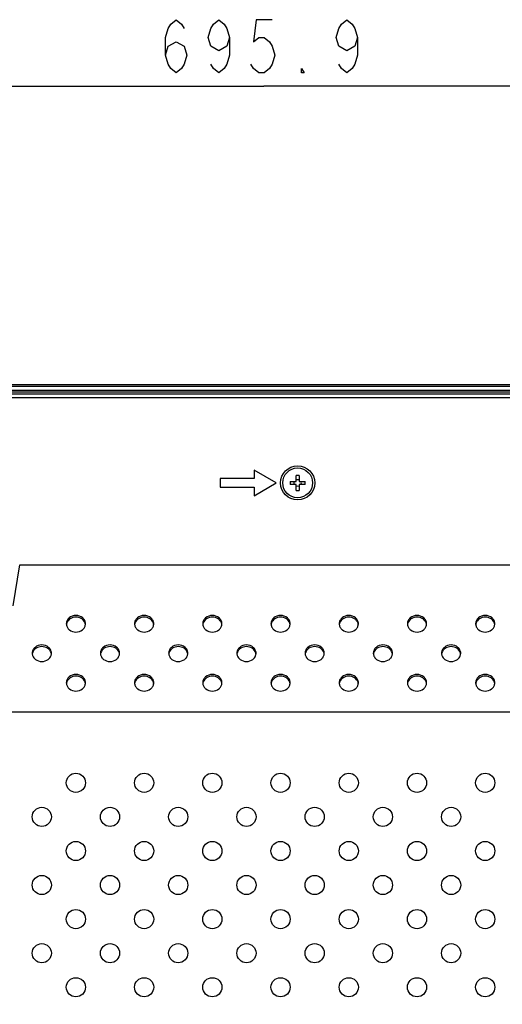
# Model space of a CAD drawing. Units: millimetres. Extents: x 0 to 1189, y 0 to 841.
# Drawn here: x 779 to 802, y 550 to 596 of the extents above; entities that cross this region are included whole.
import ezdxf

# ---------------------------------------------------------------- set-up
doc = ezdxf.new("R2010")
doc.units = ezdxf.units.MM
doc.header["$LTSCALE"] = 65.395
doc.layers.get('0').update_dxf_attribs({"linetype": 'CONTINUOUS'})
doc.layers.add('98UH5E_TOTAL_DXF_DIMENSION', color=7, linetype='CONTINUOUS')
doc.layers.add('DEF_DRAFT_ENTITY', color=7, linetype='CONTINUOUS')
doc.styles.get("Standard").update_dxf_attribs({"font": 'txt', "width": 0.8})
doc.dimstyles.new('DIMSTYLE_1', dxfattribs={"dimtxt": 2.5, "dimasz": 3, "dimexe": 0.8, "dimexo": 0.2, "dimtad": 1, "dimdsep": 46, "dimtxsty": 'Standard', "dimblk": 'OPEN', "dimblk1": 'OPEN', "dimblk2": 'OPEN', "dimcen": 0.09, "dimazin": 2, "dimtp": 0.1, "dimtm": 0.1, "dimtfac": 1, "dimtdec": 0, "dimtofl": 0, "dimtmove": 0, "dimatfit": 3, "dimldrblk": 'OPEN', "dimfxl": 1, "dimtolj": 1, "dimarcsym": 0})

# ---------------------------------------------------------------- blocks, each defined once
blk = doc.blocks.new('_OPEN')
at = {"color": 0, "linetype": 'ByBlock'}
for p, q in [((0, 0), (-1, 0.117)), ((-1, -0.117), (0, 0)), ((-1, 0), (0, 0))]:
    blk.add_line(p, q, dxfattribs=at)
blk = doc.blocks.new('*D1')
at = {"layer": '98UH5E_TOTAL_DXF_DIMENSION', "color": 2, "linetype": 'Continuous', "transparency": 16777216}
for p, q in [((721.05, 593.932), (721.05, 594.107)), ((860.23, 593.932), (860.23, 594.107)), ((721.05, 578.084), (721.05, 593.932)), ((860.23, 496.158), (860.23, 593.932)), ((721.05, 593.307), (790.64, 593.307)), ((860.23, 593.307), (790.64, 593.307))]:
    blk.add_line(p, q, dxfattribs=at)
at = {"layer": '98UH5E_TOTAL_DXF_DIMENSION', "color": 2, "linetype": 'Continuous', "transparency": 16777216, "xscale": 3, "yscale": 3, "zscale": 3, "rotation": 180}
blk.add_blockref('_OPEN', (721.05, 593.307), dxfattribs=at)
at = {"layer": '98UH5E_TOTAL_DXF_DIMENSION', "color": 2, "linetype": 'Continuous', "transparency": 16777216, "xscale": 3, "yscale": 3, "zscale": 3}
blk.add_blockref('_OPEN', (860.23, 593.307), dxfattribs=at)
blk = doc.blocks.new('*D4')
at = {"layer": '98UH5E_TOTAL_DXF_DIMENSION', "color": 2, "linetype": 'Continuous', "transparency": 16777216}
for p, q in [((706.426, 579.284), (706.251, 579.284)), ((722.25, 579.284), (706.426, 579.284)), ((707.051, 579.284), (707.051, 536.944)), ((707.051, 494.604), (707.051, 536.944)), ((706.426, 494.604), (706.251, 494.604)), ((860.03, 494.604), (706.426, 494.604))]:
    blk.add_line(p, q, dxfattribs=at)
at = {"layer": '98UH5E_TOTAL_DXF_DIMENSION', "color": 2, "linetype": 'Continuous', "transparency": 16777216, "xscale": 3, "yscale": 3, "zscale": 3}
for p, rotation in [((707.051, 579.284), 90), ((707.051, 494.604), 270)]:
    blk.add_blockref('_OPEN', p, dxfattribs=dict(at, rotation=rotation))

msp = doc.modelspace()

# ---------------------------------------------------------------- linework, layer by layer
at = {"layer": '98UH5E_TOTAL_DXF_DIMENSION', "color": 2, "linetype": 'Continuous'}
for p, q in [((786.286, 596.223), (786.536, 596.432)), ((786.536, 596.432), (786.786, 596.223)), ((788.286, 596.223), (788.536, 596.432)), ((788.536, 596.432), (788.786, 596.223)), ((790.286, 596.432), (790.161, 595.39)), ((791.036, 596.432), (790.286, 596.432)), ((794.286, 596.223), (794.536, 596.432)), ((794.536, 596.432), (794.786, 596.223)), ((786.036, 595.598), (786.161, 596.015)), ((786.161, 596.015), (786.286, 596.223)), ((786.786, 596.223), (786.911, 596.015)), ((788.036, 595.598), (788.161, 596.015)), ((788.161, 596.015), (788.286, 596.223)), ((788.786, 596.223), (788.911, 596.015)), ((788.911, 596.015), (789.036, 595.598)), ((794.036, 595.598), (794.161, 596.015)), ((794.161, 596.015), (794.286, 596.223)), ((794.786, 596.223), (794.911, 596.015)), ((794.911, 596.015), (795.036, 595.598)), ((786.036, 594.765), (786.036, 595.598)), ((788.161, 595.182), (788.036, 595.598)), ((789.036, 595.598), (788.911, 595.182)), ((789.036, 595.598), (789.036, 594.765)), ((790.161, 595.39), (790.411, 595.598)), ((790.411, 595.598), (790.661, 595.598)), ((790.661, 595.598), (790.911, 595.39)), ((794.161, 595.182), (794.036, 595.598)), ((795.036, 595.598), (794.911, 595.182)), ((795.036, 595.598), (795.036, 594.765)), ((786.036, 594.765), (786.161, 595.182)), ((786.161, 595.182), (786.536, 595.39)), ((786.536, 595.39), (786.911, 595.182)), ((786.911, 595.182), (787.036, 594.765)), ((788.536, 594.973), (788.161, 595.182)), ((788.911, 595.182), (788.536, 594.973)), ((790.911, 595.39), (791.036, 595.182)), ((791.036, 595.182), (791.161, 594.765)), ((794.536, 594.973), (794.161, 595.182)), ((794.911, 595.182), (794.536, 594.973)), ((786.161, 594.348), (786.036, 594.765)), ((787.036, 594.765), (786.911, 594.348)), ((789.036, 594.765), (788.911, 594.348)), ((791.161, 594.765), (791.036, 594.348)), ((795.036, 594.765), (794.911, 594.348)), ((786.286, 594.14), (786.161, 594.348)), ((786.536, 593.932), (786.286, 594.14)), ((786.786, 594.14), (786.536, 593.932)), ((786.911, 594.348), (786.786, 594.14)), ((788.286, 594.14), (788.161, 594.348)), ((788.536, 593.932), (788.286, 594.14)), ((788.786, 594.14), (788.536, 593.932)), ((788.911, 594.348), (788.786, 594.14)), ((790.161, 594.14), (790.036, 594.348)), ((790.411, 593.932), (790.161, 594.14)), ((790.911, 594.14), (790.661, 593.932)), ((791.036, 594.348), (790.911, 594.14)), ((792.411, 593.932), (792.411, 594.14)), ((792.411, 594.14), (792.536, 593.932)), ((794.286, 594.14), (794.161, 594.348)), ((794.536, 593.932), (794.286, 594.14)), ((794.786, 594.14), (794.536, 593.932)), ((794.911, 594.348), (794.786, 594.14)), ((790.661, 593.932), (790.411, 593.932)), ((792.536, 593.932), (792.411, 593.932))]:
    msp.add_line(p, q, dxfattribs=at)
at = {"layer": 'DEF_DRAFT_ENTITY', "color": 7, "linetype": 'Continuous'}
for p, q in [((1158.01, 579.284), (722.45, 579.284)), ((1158.01, 579.204), (722.45, 579.204)), ((1158.01, 579.024), (722.45, 579.024)), ((1158.01, 578.944), (722.45, 578.944)), ((847.13, 578.844), (734.23, 578.844)), ((847.13, 578.674), (734.23, 578.674)), ((790.19, 575.284), (790.19, 574.884)), ((791.23, 574.684), (790.19, 575.284)), ((790.19, 574.884), (788.59, 574.884)), ((788.59, 574.884), (788.59, 574.484)), ((790.19, 574.084), (791.23, 574.684)), ((791.878, 574.754), (792.16, 574.754)), ((792.16, 574.754), (792.16, 575.036)), ((792.3, 575.036), (792.3, 574.754)), ((792.3, 574.754), (792.582, 574.754)), ((788.59, 574.484), (790.19, 574.484)), ((790.19, 574.484), (790.19, 574.084)), ((792.16, 574.614), (791.878, 574.614)), ((792.16, 574.332), (792.16, 574.614)), ((792.582, 574.614), (792.3, 574.614)), ((792.3, 574.614), (792.3, 574.332)), ((778.893, 568.905), (779.193, 570.844)), ((779.193, 570.844), (850.23, 570.844)), ((849.847, 563.916), (736.446, 563.916))]:
    msp.add_line(p, q, dxfattribs=at)
for centre, radius in [((792.23, 574.684), 0.8), ((792.23, 574.684), 0.7), ((781.83, 560.604), 0.45), ((785.03, 560.604), 0.45), ((788.23, 560.604), 0.45), ((791.43, 560.604), 0.45), ((794.63, 560.604), 0.45), ((797.83, 560.604), 0.45), ((801.03, 560.604), 0.45), ((780.23, 559.004), 0.45), ((783.43, 559.004), 0.45), ((786.63, 559.004), 0.45), ((789.83, 559.004), 0.45), ((793.03, 559.004), 0.45), ((796.23, 559.004), 0.45), ((799.43, 559.004), 0.45), ((781.83, 557.404), 0.45), ((785.03, 557.404), 0.45), ((788.23, 557.404), 0.45), ((791.43, 557.404), 0.45), ((794.63, 557.404), 0.45), ((797.83, 557.404), 0.45), ((801.03, 557.404), 0.45), ((780.23, 555.804), 0.45), ((783.43, 555.804), 0.45), ((786.63, 555.804), 0.45), ((789.83, 555.804), 0.45), ((793.03, 555.804), 0.45), ((796.23, 555.804), 0.45), ((799.43, 555.804), 0.45), ((781.83, 554.204), 0.45), ((785.03, 554.204), 0.45), ((788.23, 554.204), 0.45), ((791.43, 554.204), 0.45), ((794.63, 554.204), 0.45), ((797.83, 554.204), 0.45), ((801.03, 554.204), 0.45), ((780.23, 552.604), 0.45), ((783.43, 552.604), 0.45), ((786.63, 552.604), 0.45), ((789.83, 552.604), 0.45), ((793.03, 552.604), 0.45), ((796.23, 552.604), 0.45), ((799.43, 552.604), 0.45), ((781.83, 551.004), 0.45), ((785.03, 551.004), 0.45), ((788.23, 551.004), 0.45), ((791.43, 551.004), 0.45), ((794.63, 551.004), 0.45), ((797.83, 551.004), 0.45), ((801.03, 551.004), 0.45)]:
    msp.add_circle(centre, radius, dxfattribs=at)
for centre, radius, start, end in [((795.817, 574.684), 3.94, 178.9819, 181.0181), ((791.608, 574.684), 0.464, 359.9341, 8.6127), ((791.608, 574.683), 0.464, 351.3873, 0.0659), ((792.23, 571.097), 3.94, 88.9819, 91.0181), ((792.23, 575.307), 0.466, 261.3587, 278.6413), ((792.851, 574.684), 0.464, 171.3873, 180.0659), ((792.851, 574.683), 0.464, 179.9341, 188.6127), ((788.643, 574.684), 3.94, 358.9819, 1.0181), ((792.23, 574.06), 0.466, 81.3587, 98.6413), ((792.23, 578.271), 3.94, 268.9819, 271.0181), ((781.718, 568.072), 0.338, 180.0073, 186.7953), ((781.725, 567.991), 0.345, 161.4907, 171.9814), ((781.935, 567.991), 0.345, 8.0186, 18.5093), ((781.941, 568.072), 0.338, 353.2047, 359.9927), ((784.918, 568.072), 0.338, 180.0073, 186.7953), ((784.925, 567.991), 0.345, 161.4907, 171.9814), ((785.135, 567.991), 0.345, 8.0186, 18.5093), ((785.141, 568.072), 0.338, 353.2047, 359.9927), ((788.118, 568.072), 0.338, 180.0073, 186.7953), ((788.125, 567.991), 0.345, 161.4907, 171.9814), ((788.335, 567.991), 0.345, 8.0186, 18.5093), ((788.341, 568.072), 0.338, 353.2047, 359.9927), ((791.318, 568.072), 0.338, 180.0073, 186.7953), ((791.325, 567.991), 0.345, 161.4907, 171.9814), ((791.535, 567.991), 0.345, 8.0186, 18.5093), ((791.541, 568.072), 0.338, 353.2047, 359.9927), ((794.518, 568.072), 0.338, 180.0073, 186.7953), ((794.525, 567.991), 0.345, 161.4907, 171.9814), ((794.735, 567.991), 0.345, 8.0186, 18.5093), ((794.741, 568.072), 0.338, 353.2047, 359.9927), ((797.718, 568.072), 0.338, 180.0073, 186.7953), ((797.725, 567.991), 0.345, 161.4907, 171.9814), ((797.935, 567.991), 0.345, 8.0186, 18.5093), ((797.941, 568.072), 0.338, 353.2047, 359.9927), ((800.918, 568.072), 0.338, 180.0073, 186.7953), ((800.925, 567.991), 0.345, 161.4907, 171.9814), ((801.135, 567.991), 0.345, 8.0186, 18.5093), ((801.141, 568.072), 0.338, 353.2047, 359.9927), ((780.118, 566.687), 0.338, 180.0073, 186.7953), ((780.125, 566.606), 0.345, 161.4907, 171.9814), ((780.335, 566.606), 0.345, 8.0186, 18.5093), ((780.341, 566.687), 0.338, 353.2047, 359.9927), ((783.318, 566.687), 0.338, 180.0073, 186.7953), ((783.325, 566.606), 0.345, 161.4907, 171.9814), ((783.535, 566.606), 0.345, 8.0186, 18.5093), ((783.541, 566.687), 0.338, 353.2047, 359.9927), ((786.518, 566.687), 0.338, 180.0073, 186.7953), ((786.525, 566.606), 0.345, 161.4907, 171.9814), ((786.735, 566.606), 0.345, 8.0186, 18.5093), ((786.741, 566.687), 0.338, 353.2047, 359.9927), ((789.718, 566.687), 0.338, 180.0073, 186.7953), ((789.725, 566.606), 0.345, 161.4907, 171.9814), ((789.935, 566.606), 0.345, 8.0186, 18.5093), ((789.941, 566.687), 0.338, 353.2047, 359.9927), ((792.918, 566.687), 0.338, 180.0073, 186.7953), ((792.925, 566.606), 0.345, 161.4907, 171.9814), ((793.135, 566.606), 0.345, 8.0186, 18.5093), ((793.141, 566.687), 0.338, 353.2047, 359.9927), ((796.118, 566.687), 0.338, 180.0073, 186.7953), ((796.125, 566.606), 0.345, 161.4907, 171.9814), ((796.335, 566.606), 0.345, 8.0186, 18.5093), ((796.341, 566.687), 0.338, 353.2047, 359.9927), ((799.318, 566.687), 0.338, 180.0073, 186.7953), ((799.325, 566.606), 0.345, 161.4907, 171.9814), ((799.535, 566.606), 0.345, 8.0186, 18.5093), ((799.541, 566.687), 0.338, 353.2047, 359.9927), ((781.718, 565.301), 0.338, 180.0073, 186.7953), ((781.725, 565.22), 0.345, 161.4907, 171.9814), ((781.935, 565.22), 0.345, 8.0186, 18.5093), ((781.941, 565.301), 0.338, 353.2047, 359.9927), ((784.918, 565.301), 0.338, 180.0073, 186.7953), ((784.925, 565.22), 0.345, 161.4907, 171.9814), ((785.135, 565.22), 0.345, 8.0186, 18.5093), ((785.141, 565.301), 0.338, 353.2047, 359.9927), ((788.118, 565.301), 0.338, 180.0073, 186.7953), ((788.125, 565.22), 0.345, 161.4907, 171.9814), ((788.335, 565.22), 0.345, 8.0186, 18.5093), ((788.341, 565.301), 0.338, 353.2047, 359.9927), ((791.318, 565.301), 0.338, 180.0073, 186.7953), ((791.325, 565.22), 0.345, 161.4907, 171.9814), ((791.535, 565.22), 0.345, 8.0186, 18.5093), ((791.541, 565.301), 0.338, 353.2047, 359.9927), ((794.518, 565.301), 0.338, 180.0073, 186.7953), ((794.525, 565.22), 0.345, 161.4907, 171.9814), ((794.735, 565.22), 0.345, 8.0186, 18.5093), ((794.741, 565.301), 0.338, 353.2047, 359.9927), ((797.718, 565.301), 0.338, 180.0073, 186.7953), ((797.725, 565.22), 0.345, 161.4907, 171.9814), ((797.935, 565.22), 0.345, 8.0186, 18.5093), ((797.941, 565.301), 0.338, 353.2047, 359.9927), ((800.918, 565.301), 0.338, 180.0073, 186.7953), ((800.925, 565.22), 0.345, 161.4907, 171.9814), ((801.135, 565.22), 0.345, 8.0186, 18.5093), ((801.141, 565.301), 0.338, 353.2047, 359.9927)]:
    msp.add_arc(centre, radius, start, end, dxfattribs=at)
for points, knots in [([(782.28, 568.072), (782.28, 568.123), (782.255, 568.229), (782.117, 568.404), (781.83, 568.502), (781.543, 568.404), (781.405, 568.229), (781.38, 568.123), (781.38, 568.072)], [0, 0, 0, 0, 0.11757, 0.240264, 0.5, 0.759736, 0.88243, 1, 1, 1, 1]), ([(782.262, 568.101), (782.235, 568.183), (782.108, 568.333), (781.83, 568.407), (781.551, 568.333), (781.425, 568.183), (781.397, 568.101)], [0, 0, 0, 0, 0.239997, 0.5, 0.760003, 1, 1, 1, 1]), ([(785.48, 568.072), (785.48, 568.123), (785.455, 568.229), (785.317, 568.404), (785.03, 568.502), (784.743, 568.404), (784.605, 568.229), (784.58, 568.123), (784.58, 568.072)], [0, 0, 0, 0, 0.11757, 0.240264, 0.5, 0.759736, 0.88243, 1, 1, 1, 1]), ([(785.462, 568.101), (785.435, 568.183), (785.308, 568.333), (785.03, 568.407), (784.751, 568.333), (784.625, 568.183), (784.597, 568.101)], [0, 0, 0, 0, 0.239997, 0.5, 0.760003, 1, 1, 1, 1]), ([(788.68, 568.072), (788.68, 568.123), (788.655, 568.229), (788.517, 568.404), (788.23, 568.502), (787.943, 568.404), (787.805, 568.229), (787.78, 568.123), (787.78, 568.072)], [0, 0, 0, 0, 0.11757, 0.240264, 0.5, 0.759736, 0.88243, 1, 1, 1, 1]), ([(788.662, 568.101), (788.635, 568.183), (788.508, 568.333), (788.23, 568.407), (787.951, 568.333), (787.825, 568.183), (787.797, 568.101)], [0, 0, 0, 0, 0.239997, 0.5, 0.760003, 1, 1, 1, 1]), ([(791.88, 568.072), (791.88, 568.123), (791.855, 568.229), (791.717, 568.404), (791.43, 568.502), (791.143, 568.404), (791.005, 568.229), (790.98, 568.123), (790.98, 568.072)], [0, 0, 0, 0, 0.11757, 0.240264, 0.5, 0.759736, 0.88243, 1, 1, 1, 1]), ([(791.862, 568.101), (791.835, 568.183), (791.708, 568.333), (791.43, 568.407), (791.151, 568.333), (791.025, 568.183), (790.997, 568.101)], [0, 0, 0, 0, 0.239997, 0.5, 0.760003, 1, 1, 1, 1]), ([(795.08, 568.072), (795.08, 568.123), (795.055, 568.229), (794.917, 568.404), (794.63, 568.502), (794.343, 568.404), (794.205, 568.229), (794.18, 568.123), (794.18, 568.072)], [0, 0, 0, 0, 0.11757, 0.240264, 0.5, 0.759736, 0.88243, 1, 1, 1, 1]), ([(795.062, 568.101), (795.035, 568.183), (794.908, 568.333), (794.63, 568.407), (794.351, 568.333), (794.225, 568.183), (794.197, 568.101)], [0, 0, 0, 0, 0.239997, 0.5, 0.760003, 1, 1, 1, 1]), ([(798.28, 568.072), (798.28, 568.123), (798.255, 568.229), (798.117, 568.404), (797.83, 568.502), (797.543, 568.404), (797.405, 568.229), (797.38, 568.123), (797.38, 568.072)], [0, 0, 0, 0, 0.11757, 0.240264, 0.5, 0.759736, 0.88243, 1, 1, 1, 1]), ([(798.262, 568.101), (798.235, 568.183), (798.108, 568.333), (797.83, 568.407), (797.551, 568.333), (797.425, 568.183), (797.397, 568.101)], [0, 0, 0, 0, 0.239997, 0.5, 0.760003, 1, 1, 1, 1]), ([(801.48, 568.072), (801.48, 568.123), (801.455, 568.229), (801.317, 568.404), (801.03, 568.502), (800.743, 568.404), (800.605, 568.229), (800.58, 568.123), (800.58, 568.072)], [0, 0, 0, 0, 0.11757, 0.240264, 0.5, 0.759736, 0.88243, 1, 1, 1, 1]), ([(801.462, 568.101), (801.435, 568.183), (801.308, 568.333), (801.03, 568.407), (800.751, 568.333), (800.625, 568.183), (800.597, 568.101)], [0, 0, 0, 0, 0.239997, 0.5, 0.760003, 1, 1, 1, 1]), ([(781.382, 568.032), (781.388, 567.985), (781.421, 567.889), (781.561, 567.734), (781.83, 567.648), (782.099, 567.734), (782.238, 567.889), (782.272, 567.985), (782.277, 568.032)], [0, 0, 0, 0, 0.11763, 0.240667, 0.5, 0.759333, 0.88237, 1, 1, 1, 1]), ([(784.582, 568.032), (784.588, 567.985), (784.621, 567.889), (784.761, 567.734), (785.03, 567.648), (785.299, 567.734), (785.438, 567.889), (785.472, 567.985), (785.477, 568.032)], [0, 0, 0, 0, 0.11763, 0.240667, 0.5, 0.759333, 0.88237, 1, 1, 1, 1]), ([(787.782, 568.032), (787.788, 567.985), (787.821, 567.889), (787.961, 567.734), (788.23, 567.648), (788.499, 567.734), (788.638, 567.889), (788.672, 567.985), (788.677, 568.032)], [0, 0, 0, 0, 0.11763, 0.240667, 0.5, 0.759333, 0.88237, 1, 1, 1, 1]), ([(790.982, 568.032), (790.988, 567.985), (791.021, 567.889), (791.161, 567.734), (791.43, 567.648), (791.699, 567.734), (791.838, 567.889), (791.872, 567.985), (791.877, 568.032)], [0, 0, 0, 0, 0.11763, 0.240667, 0.5, 0.759333, 0.88237, 1, 1, 1, 1]), ([(794.182, 568.032), (794.188, 567.985), (794.221, 567.889), (794.361, 567.734), (794.63, 567.648), (794.899, 567.734), (795.038, 567.889), (795.072, 567.985), (795.077, 568.032)], [0, 0, 0, 0, 0.11763, 0.240667, 0.5, 0.759333, 0.88237, 1, 1, 1, 1]), ([(797.382, 568.032), (797.388, 567.985), (797.421, 567.889), (797.561, 567.734), (797.83, 567.648), (798.099, 567.734), (798.238, 567.889), (798.272, 567.985), (798.277, 568.032)], [0, 0, 0, 0, 0.11763, 0.240667, 0.5, 0.759333, 0.88237, 1, 1, 1, 1]), ([(800.582, 568.032), (800.588, 567.985), (800.621, 567.889), (800.761, 567.734), (801.03, 567.648), (801.299, 567.734), (801.438, 567.889), (801.472, 567.985), (801.477, 568.032)], [0, 0, 0, 0, 0.11763, 0.240667, 0.5, 0.759333, 0.88237, 1, 1, 1, 1]), ([(780.68, 566.687), (780.68, 566.738), (780.655, 566.843), (780.517, 567.018), (780.23, 567.116), (779.943, 567.018), (779.805, 566.843), (779.78, 566.738), (779.78, 566.687)], [0, 0, 0, 0, 0.11757, 0.240264, 0.5, 0.759736, 0.88243, 1, 1, 1, 1]), ([(780.662, 566.715), (780.635, 566.797), (780.508, 566.948), (780.23, 567.022), (779.951, 566.948), (779.825, 566.797), (779.797, 566.715)], [0, 0, 0, 0, 0.239997, 0.5, 0.760003, 1, 1, 1, 1]), ([(783.88, 566.687), (783.88, 566.738), (783.855, 566.843), (783.717, 567.018), (783.43, 567.116), (783.143, 567.018), (783.005, 566.843), (782.98, 566.738), (782.98, 566.687)], [0, 0, 0, 0, 0.11757, 0.240264, 0.5, 0.759736, 0.88243, 1, 1, 1, 1]), ([(783.862, 566.715), (783.835, 566.797), (783.708, 566.948), (783.43, 567.022), (783.151, 566.948), (783.025, 566.797), (782.997, 566.715)], [0, 0, 0, 0, 0.239997, 0.5, 0.760003, 1, 1, 1, 1]), ([(787.08, 566.687), (787.08, 566.738), (787.055, 566.843), (786.917, 567.018), (786.63, 567.116), (786.343, 567.018), (786.205, 566.843), (786.18, 566.738), (786.18, 566.687)], [0, 0, 0, 0, 0.11757, 0.240264, 0.5, 0.759736, 0.88243, 1, 1, 1, 1]), ([(787.062, 566.715), (787.035, 566.797), (786.908, 566.948), (786.63, 567.022), (786.351, 566.948), (786.225, 566.797), (786.197, 566.715)], [0, 0, 0, 0, 0.239997, 0.5, 0.760003, 1, 1, 1, 1]), ([(790.28, 566.687), (790.28, 566.738), (790.255, 566.843), (790.117, 567.018), (789.83, 567.116), (789.543, 567.018), (789.405, 566.843), (789.38, 566.738), (789.38, 566.687)], [0, 0, 0, 0, 0.11757, 0.240264, 0.5, 0.759736, 0.88243, 1, 1, 1, 1]), ([(790.262, 566.715), (790.235, 566.797), (790.108, 566.948), (789.83, 567.022), (789.551, 566.948), (789.425, 566.797), (789.397, 566.715)], [0, 0, 0, 0, 0.239997, 0.5, 0.760003, 1, 1, 1, 1]), ([(793.48, 566.687), (793.48, 566.738), (793.455, 566.843), (793.317, 567.018), (793.03, 567.116), (792.743, 567.018), (792.605, 566.843), (792.58, 566.738), (792.58, 566.687)], [0, 0, 0, 0, 0.11757, 0.240264, 0.5, 0.759736, 0.88243, 1, 1, 1, 1]), ([(793.462, 566.715), (793.435, 566.797), (793.308, 566.948), (793.03, 567.022), (792.751, 566.948), (792.625, 566.797), (792.597, 566.715)], [0, 0, 0, 0, 0.239997, 0.5, 0.760003, 1, 1, 1, 1]), ([(796.68, 566.687), (796.68, 566.738), (796.655, 566.843), (796.517, 567.018), (796.23, 567.116), (795.943, 567.018), (795.805, 566.843), (795.78, 566.738), (795.78, 566.687)], [0, 0, 0, 0, 0.11757, 0.240264, 0.5, 0.759736, 0.88243, 1, 1, 1, 1]), ([(796.662, 566.715), (796.635, 566.797), (796.508, 566.948), (796.23, 567.022), (795.951, 566.948), (795.825, 566.797), (795.797, 566.715)], [0, 0, 0, 0, 0.239997, 0.5, 0.760003, 1, 1, 1, 1]), ([(799.88, 566.687), (799.88, 566.738), (799.855, 566.843), (799.717, 567.018), (799.43, 567.116), (799.143, 567.018), (799.005, 566.843), (798.98, 566.738), (798.98, 566.687)], [0, 0, 0, 0, 0.11757, 0.240264, 0.5, 0.759736, 0.88243, 1, 1, 1, 1]), ([(799.862, 566.715), (799.835, 566.797), (799.708, 566.948), (799.43, 567.022), (799.151, 566.948), (799.025, 566.797), (798.997, 566.715)], [0, 0, 0, 0, 0.239997, 0.5, 0.760003, 1, 1, 1, 1]), ([(779.782, 566.647), (779.788, 566.599), (779.821, 566.503), (779.961, 566.348), (780.23, 566.262), (780.499, 566.348), (780.638, 566.503), (780.672, 566.599), (780.677, 566.647)], [0, 0, 0, 0, 0.11763, 0.240667, 0.5, 0.759333, 0.88237, 1, 1, 1, 1]), ([(782.982, 566.647), (782.988, 566.599), (783.021, 566.503), (783.161, 566.348), (783.43, 566.262), (783.699, 566.348), (783.838, 566.503), (783.872, 566.599), (783.877, 566.647)], [0, 0, 0, 0, 0.11763, 0.240667, 0.5, 0.759333, 0.88237, 1, 1, 1, 1]), ([(786.182, 566.647), (786.188, 566.599), (786.221, 566.503), (786.361, 566.348), (786.63, 566.262), (786.899, 566.348), (787.038, 566.503), (787.072, 566.599), (787.077, 566.647)], [0, 0, 0, 0, 0.11763, 0.240667, 0.5, 0.759333, 0.88237, 1, 1, 1, 1]), ([(789.382, 566.647), (789.388, 566.599), (789.421, 566.503), (789.561, 566.348), (789.83, 566.262), (790.099, 566.348), (790.238, 566.503), (790.272, 566.599), (790.277, 566.647)], [0, 0, 0, 0, 0.11763, 0.240667, 0.5, 0.759333, 0.88237, 1, 1, 1, 1]), ([(792.582, 566.647), (792.588, 566.599), (792.621, 566.503), (792.761, 566.348), (793.03, 566.262), (793.299, 566.348), (793.438, 566.503), (793.472, 566.599), (793.477, 566.647)], [0, 0, 0, 0, 0.11763, 0.240667, 0.5, 0.759333, 0.88237, 1, 1, 1, 1]), ([(795.782, 566.647), (795.788, 566.599), (795.821, 566.503), (795.961, 566.348), (796.23, 566.262), (796.499, 566.348), (796.638, 566.503), (796.672, 566.599), (796.677, 566.647)], [0, 0, 0, 0, 0.11763, 0.240667, 0.5, 0.759333, 0.88237, 1, 1, 1, 1]), ([(798.982, 566.647), (798.988, 566.599), (799.021, 566.503), (799.161, 566.348), (799.43, 566.262), (799.699, 566.348), (799.838, 566.503), (799.872, 566.599), (799.877, 566.647)], [0, 0, 0, 0, 0.11763, 0.240667, 0.5, 0.759333, 0.88237, 1, 1, 1, 1]), ([(782.28, 565.301), (782.28, 565.352), (782.255, 565.458), (782.117, 565.632), (781.83, 565.731), (781.543, 565.632), (781.405, 565.458), (781.38, 565.352), (781.38, 565.301)], [0, 0, 0, 0, 0.11757, 0.240264, 0.5, 0.759736, 0.88243, 1, 1, 1, 1]), ([(782.262, 565.33), (782.235, 565.412), (782.108, 565.562), (781.83, 565.636), (781.551, 565.562), (781.425, 565.412), (781.397, 565.33)], [0, 0, 0, 0, 0.239997, 0.5, 0.760003, 1, 1, 1, 1]), ([(785.48, 565.301), (785.48, 565.352), (785.455, 565.458), (785.317, 565.632), (785.03, 565.731), (784.743, 565.632), (784.605, 565.458), (784.58, 565.352), (784.58, 565.301)], [0, 0, 0, 0, 0.11757, 0.240264, 0.5, 0.759736, 0.88243, 1, 1, 1, 1]), ([(785.462, 565.33), (785.435, 565.412), (785.308, 565.562), (785.03, 565.636), (784.751, 565.562), (784.625, 565.412), (784.597, 565.33)], [0, 0, 0, 0, 0.239997, 0.5, 0.760003, 1, 1, 1, 1]), ([(788.68, 565.301), (788.68, 565.352), (788.655, 565.458), (788.517, 565.632), (788.23, 565.731), (787.943, 565.632), (787.805, 565.458), (787.78, 565.352), (787.78, 565.301)], [0, 0, 0, 0, 0.11757, 0.240264, 0.5, 0.759736, 0.88243, 1, 1, 1, 1]), ([(788.662, 565.33), (788.635, 565.412), (788.508, 565.562), (788.23, 565.636), (787.951, 565.562), (787.825, 565.412), (787.797, 565.33)], [0, 0, 0, 0, 0.239997, 0.5, 0.760003, 1, 1, 1, 1]), ([(791.88, 565.301), (791.88, 565.352), (791.855, 565.458), (791.717, 565.632), (791.43, 565.731), (791.143, 565.632), (791.005, 565.458), (790.98, 565.352), (790.98, 565.301)], [0, 0, 0, 0, 0.11757, 0.240264, 0.5, 0.759736, 0.88243, 1, 1, 1, 1]), ([(791.862, 565.33), (791.835, 565.412), (791.708, 565.562), (791.43, 565.636), (791.151, 565.562), (791.025, 565.412), (790.997, 565.33)], [0, 0, 0, 0, 0.239997, 0.5, 0.760003, 1, 1, 1, 1]), ([(795.08, 565.301), (795.08, 565.352), (795.055, 565.458), (794.917, 565.632), (794.63, 565.731), (794.343, 565.632), (794.205, 565.458), (794.18, 565.352), (794.18, 565.301)], [0, 0, 0, 0, 0.11757, 0.240264, 0.5, 0.759736, 0.88243, 1, 1, 1, 1]), ([(795.062, 565.33), (795.035, 565.412), (794.908, 565.562), (794.63, 565.636), (794.351, 565.562), (794.225, 565.412), (794.197, 565.33)], [0, 0, 0, 0, 0.239997, 0.5, 0.760003, 1, 1, 1, 1]), ([(798.28, 565.301), (798.28, 565.352), (798.255, 565.458), (798.117, 565.632), (797.83, 565.731), (797.543, 565.632), (797.405, 565.458), (797.38, 565.352), (797.38, 565.301)], [0, 0, 0, 0, 0.11757, 0.240264, 0.5, 0.759736, 0.88243, 1, 1, 1, 1]), ([(798.262, 565.33), (798.235, 565.412), (798.108, 565.562), (797.83, 565.636), (797.551, 565.562), (797.425, 565.412), (797.397, 565.33)], [0, 0, 0, 0, 0.239997, 0.5, 0.760003, 1, 1, 1, 1]), ([(801.48, 565.301), (801.48, 565.352), (801.455, 565.458), (801.317, 565.632), (801.03, 565.731), (800.743, 565.632), (800.605, 565.458), (800.58, 565.352), (800.58, 565.301)], [0, 0, 0, 0, 0.11757, 0.240264, 0.5, 0.759736, 0.88243, 1, 1, 1, 1]), ([(801.462, 565.33), (801.435, 565.412), (801.308, 565.562), (801.03, 565.636), (800.751, 565.562), (800.625, 565.412), (800.597, 565.33)], [0, 0, 0, 0, 0.239997, 0.5, 0.760003, 1, 1, 1, 1]), ([(781.382, 565.261), (781.388, 565.213), (781.421, 565.117), (781.561, 564.963), (781.83, 564.877), (782.099, 564.963), (782.238, 565.117), (782.272, 565.213), (782.277, 565.261)], [0, 0, 0, 0, 0.11763, 0.240667, 0.5, 0.759333, 0.88237, 1, 1, 1, 1]), ([(784.582, 565.261), (784.588, 565.213), (784.621, 565.117), (784.761, 564.963), (785.03, 564.877), (785.299, 564.963), (785.438, 565.117), (785.472, 565.213), (785.477, 565.261)], [0, 0, 0, 0, 0.11763, 0.240667, 0.5, 0.759333, 0.88237, 1, 1, 1, 1]), ([(787.782, 565.261), (787.788, 565.213), (787.821, 565.117), (787.961, 564.963), (788.23, 564.877), (788.499, 564.963), (788.638, 565.117), (788.672, 565.213), (788.677, 565.261)], [0, 0, 0, 0, 0.11763, 0.240667, 0.5, 0.759333, 0.88237, 1, 1, 1, 1]), ([(790.982, 565.261), (790.988, 565.213), (791.021, 565.117), (791.161, 564.963), (791.43, 564.877), (791.699, 564.963), (791.838, 565.117), (791.872, 565.213), (791.877, 565.261)], [0, 0, 0, 0, 0.11763, 0.240667, 0.5, 0.759333, 0.88237, 1, 1, 1, 1]), ([(794.182, 565.261), (794.188, 565.213), (794.221, 565.117), (794.361, 564.963), (794.63, 564.877), (794.899, 564.963), (795.038, 565.117), (795.072, 565.213), (795.077, 565.261)], [0, 0, 0, 0, 0.11763, 0.240667, 0.5, 0.759333, 0.88237, 1, 1, 1, 1]), ([(797.382, 565.261), (797.388, 565.213), (797.421, 565.117), (797.561, 564.963), (797.83, 564.877), (798.099, 564.963), (798.238, 565.117), (798.272, 565.213), (798.277, 565.261)], [0, 0, 0, 0, 0.11763, 0.240667, 0.5, 0.759333, 0.88237, 1, 1, 1, 1]), ([(800.582, 565.261), (800.588, 565.213), (800.621, 565.117), (800.761, 564.963), (801.03, 564.877), (801.299, 564.963), (801.438, 565.117), (801.472, 565.213), (801.477, 565.261)], [0, 0, 0, 0, 0.11763, 0.240667, 0.5, 0.759333, 0.88237, 1, 1, 1, 1])]:
    msp.add_open_spline(points, degree=3, knots=knots, dxfattribs=at)

# ---------------------------------------------------------------- dimensions: what is measured, and where the dimension line sits
at = {"layer": '98UH5E_TOTAL_DXF_DIMENSION', "color": 2, "linetype": 'Continuous'}
dim = msp.add_linear_dim(base=(860.23, 593.307), p1=(721.05, 577.884), p2=(860.23, 495.958), text=' ', dimstyle='DIMSTYLE_1', dxfattribs=at)
dim.commit()
dim.dimension.update_dxf_attribs({"geometry": '*D1', "text_midpoint": (784.536, 593.307), "dimtype": 160})
dim = msp.add_linear_dim(base=(707.051, 494.604), p1=(722.45, 579.284), p2=(860.23, 494.604), angle=270, text=' ', dimstyle='DIMSTYLE_1', dxfattribs=at)
dim.commit()
dim.dimension.update_dxf_attribs({"geometry": '*D4', "text_midpoint": (707.051, 532.205), "dimtype": 160})

doc.saveas('drawing.dxf')
